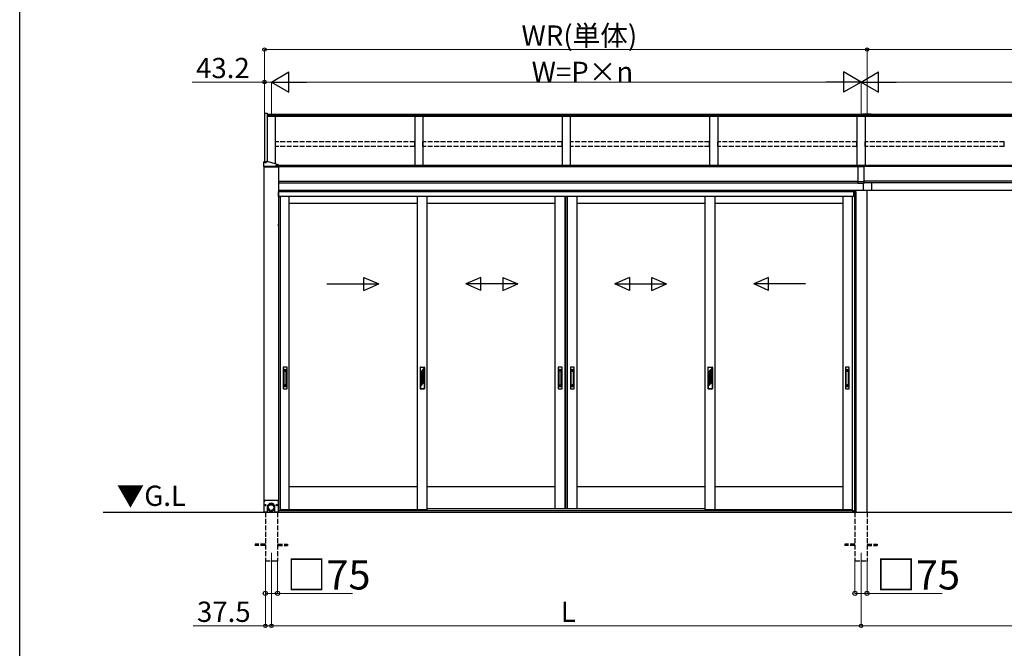
# Model space of a CAD drawing. Extents: x 0 to 16821, y 0 to 25657.
# Drawn here: x 0 to 6079, y 18473 to 22353 of the extents above; entities that cross this region are included whole.
import ezdxf

# ---------------------------------------------------------------- set-up
doc = ezdxf.new("R2010")
doc.units = 0
doc.linetypes.add('YHIDDEN_1', pattern=[4, 3, -1])
doc.layers.add('USER1', color=3, linetype='CONTINUOUS')
doc.layers.add('YKK_ZWAK', color=7, linetype='CONTINUOUS')
for name, color, linetype, lineweight in [('YKK_12', 2, 'CONTINUOUS', 13), ('YKK_A1', 4, 'CONTINUOUS', 30), ('YKK_D', 6, 'CONTINUOUS', 13)]:
    doc.layers.add(name, color=color, linetype=linetype, lineweight=lineweight)
doc.styles.get("Standard").update_dxf_attribs({"font": 'txt', "bigfont": 'BIGFONT'})

msp = doc.modelspace()

# ---------------------------------------------------------------- linework, layer by layer
at = {"layer": 'YKK_12'}
for p, q in [((1554.5, 19062.1), (1554.5, 18962.1)), ((5194.5, 19062.1), (5194.5, 18962.1))]:
    msp.add_line(p, q, dxfattribs=at)
at = {"layer": 'YKK_A1', "linetype": 'Continuous'}
for p, q in [((1511.3, 21776.3), (1511.3, 21474.9)), ((1511.3, 21776.3), (1527.5, 21776.3)), ((1527.5, 21776.3), (1527.5, 21474.9)), ((1506.5, 21446.2), (1506.5, 21474.7)), ((1513.5, 21474.9), (1507.5, 21474.9)), ((1511.6, 21473.1), (1511.6, 21473.5)), ((1515, 21475.1), (1515, 21474.8)), ((1517, 21474.5), (1517, 21474.8)), ((1518, 21474.5), (1518, 21474.8)), ((1519.9, 21474.8), (1519.9, 21475.1)), ((1536.5, 21474.9), (1521.4, 21474.9)), ((1523.4, 21473.1), (1523.4, 21473.5)), ((1597.5, 21446), (1506.5, 21446)), ((1506.5, 21446), (1506.5, 21445.5)), ((1506.5, 21445.5), (1597.5, 21445.5)), ((1507.1, 21445.5), (1506.7, 21446)), ((1507, 21445.5), (1507, 19313.6)), ((1507, 21445.5), (1597, 21445.5)), ((1596.5, 21448), (1507.5, 21448)), ((1596.5, 21446), (1507.5, 21446)), ((1508.3, 21445.5), (1507.8, 21446)), ((1509.4, 21445.5), (1508.9, 21446)), ((1510.5, 21445.5), (1510, 21446)), ((1511.6, 21445.5), (1511.1, 21446)), ((1512.8, 21445.5), (1512.3, 21446)), ((1513.9, 21445.5), (1513.4, 21446)), ((1515, 21445.5), (1514.5, 21446)), ((1516.1, 21445.5), (1515.6, 21446)), ((1517.2, 21445.5), (1516.8, 21446)), ((1518.4, 21445.5), (1517.9, 21446)), ((1519.5, 21445.5), (1519, 21446)), ((1520.6, 21445.5), (1520.1, 21446)), ((1521.7, 21445.5), (1521.2, 21446)), ((1522.9, 21445.5), (1522.4, 21446)), ((1524, 21445.5), (1523.5, 21446)), ((1525.1, 21445.5), (1524.6, 21446)), ((1526.2, 21445.5), (1525.7, 21446)), ((1527.4, 21445.5), (1526.9, 21446)), ((1528.5, 21445.5), (1528, 21446)), ((1529.6, 21445.5), (1529.1, 21446)), ((1530.7, 21445.5), (1530.2, 21446)), ((1531.8, 21445.5), (1531.3, 21446)), ((1533, 21445.5), (1532.5, 21446)), ((1534.1, 21445.5), (1533.6, 21446)), ((1535.2, 21445.5), (1534.7, 21446)), ((1536.3, 21445.5), (1535.8, 21446)), ((1537.5, 21445.5), (1537, 21446)), ((1538.6, 21445.5), (1538.1, 21446)), ((1539.7, 21445.5), (1539.2, 21446)), ((1540.8, 21445.5), (1540.3, 21446)), ((1541.9, 21445.5), (1541.5, 21446)), ((1543.1, 21445.5), (1542.6, 21446)), ((1544.2, 21445.5), (1543.7, 21446)), ((1545.3, 21445.5), (1544.8, 21446)), ((1546.4, 21445.5), (1545.9, 21446)), ((1547.6, 21445.5), (1547.1, 21446)), ((1548.7, 21445.5), (1548.2, 21446)), ((1549.8, 21445.5), (1549.3, 21446)), ((1550.9, 21445.5), (1550.4, 21446)), ((1552, 21445.5), (1551.6, 21446)), ((1553.2, 21445.5), (1552.7, 21446)), ((1554.3, 21445.5), (1553.8, 21446)), ((1555.4, 21445.5), (1554.9, 21446)), ((1556.5, 21445.5), (1556, 21446)), ((1557.7, 21445.5), (1557.2, 21446)), ((1558.8, 21445.5), (1558.3, 21446)), ((1559.9, 21445.5), (1559.4, 21446)), ((1561, 21445.5), (1560.5, 21446)), ((1562.1, 21445.5), (1561.7, 21446)), ((1563.3, 21445.5), (1562.8, 21446)), ((1564.4, 21445.5), (1563.9, 21446)), ((1565.5, 21445.5), (1565, 21446)), ((1566.6, 21445.5), (1566.1, 21446)), ((1567.8, 21445.5), (1567.3, 21446)), ((1568.9, 21445.5), (1568.4, 21446)), ((1570, 21445.5), (1569.5, 21446)), ((1571.1, 21445.5), (1570.6, 21446)), ((1572.3, 21445.5), (1571.8, 21446)), ((1573.4, 21445.5), (1572.9, 21446)), ((1574.5, 21445.5), (1574, 21446)), ((1575.6, 21445.5), (1575.1, 21446)), ((1576.7, 21445.5), (1576.2, 21446)), ((1577.9, 21445.5), (1577.4, 21446)), ((1579, 21445.5), (1578.5, 21446)), ((1580.1, 21445.5), (1579.6, 21446)), ((1580.6, 21451.4), (1580.6, 21451.8)), ((1581.2, 21445.5), (1580.7, 21446)), ((1582.4, 21445.5), (1581.9, 21446)), ((1583.5, 21445.5), (1583, 21446)), ((1584, 21453.4), (1584, 21453.1)), ((1584.6, 21445.5), (1584.1, 21446)), ((1585.7, 21445.5), (1585.2, 21446)), ((1586, 21452.8), (1586, 21453.1)), ((1586.8, 21445.5), (1586.4, 21446)), ((1587, 21452.8), (1587, 21453.1)), ((1588, 21445.5), (1587.5, 21446)), ((1589.1, 21445.5), (1588.6, 21446)), ((1588.9, 21453.1), (1588.9, 21453.4)), ((1590.2, 21445.5), (1589.7, 21446)), ((1591.3, 21445.5), (1590.8, 21446)), ((1592.5, 21445.5), (1592, 21446)), ((1592.4, 21451.4), (1592.4, 21451.8)), ((1593.6, 21445.5), (1593.1, 21446)), ((1594.7, 21445.5), (1594.2, 21446)), ((1595.8, 21445.5), (1595.3, 21446)), ((1596.9, 21445.5), (1596.5, 21446)), ((1597, 21445.5), (1597, 19313.6)), ((1597.5, 21446.2), (1597.5, 21457.5)), ((1597.5, 21445.5), (1597.5, 21446)), ((5178.6, 21449.6), (5178.6, 21450.1)), ((5182, 21451.3), (5182, 21451.6)), ((5184, 21451), (5184, 21451.3)), ((5185, 21451), (5185, 21451.3)), ((5186.9, 21451.6), (5186.9, 21451.3)), ((5190.4, 21449.6), (5190.4, 21450.1)), ((5198.6, 21449.6), (5198.6, 21450.1)), ((5202, 21451.3), (5202, 21451.6)), ((5204, 21451), (5204, 21451.3)), ((5205, 21451), (5205, 21451.3)), ((5206.9, 21451.6), (5206.9, 21451.3)), ((5210.4, 21449.6), (5210.4, 21450.1)), ((1597.6, 21090.2), (1597, 21090.1)), ((1597, 21081.1), (1597, 21090.1)), ((1597.6, 21081), (1597, 21081.1)), ((1597.6, 21090.2), (1598.7, 21090)), ((1597.6, 21081), (1597.6, 21090.2)), ((1597.6, 21081), (1598.7, 21081.2)), ((1513.5, 19386.6), (1508.5, 19381.6)), ((1508.5, 19313.6), (1508.5, 19381.6)), ((1513.5, 19386.6), (1590.5, 19386.6)), ((1515.7, 19357), (1514.9, 19357)), ((1514.9, 19357), (1514.9, 19356.2)), ((1514.9, 19356.2), (1515.7, 19356.2)), ((1517.4, 19358.6), (1516.6, 19358.6)), ((1516.6, 19358.6), (1516.6, 19357.8)), ((1516.6, 19355.4), (1516.6, 19354.5)), ((1516.6, 19354.5), (1517.4, 19354.5)), ((1517.4, 19357.8), (1517.4, 19358.6)), ((1517.4, 19354.5), (1517.4, 19355.4)), ((1519, 19357), (1518.2, 19357)), ((1518.2, 19356.2), (1519, 19356.2)), ((1519, 19356.2), (1519, 19357)), ((1528.5, 19344.8), (1528.5, 19313.6)), ((1529, 19349.6), (1529, 19343.4)), ((1529.1, 19345.3), (1529, 19343.7)), ((1529, 19343.7), (1529, 19342.1)), ((1529, 19343.4), (1529, 19342.5)), ((1529, 19342.1), (1529.1, 19340.5)), ((1529.4, 19346.8), (1529.1, 19345.3)), ((1529.1, 19340.5), (1529.3, 19339)), ((1529.3, 19339), (1529.6, 19337.4)), ((1529.7, 19348.4), (1529.4, 19346.8)), ((1529.6, 19337.4), (1530, 19335.9)), ((1530.2, 19349.9), (1529.7, 19348.4)), ((1530, 19335.9), (1530.5, 19334.4)), ((1530.8, 19351.4), (1530.2, 19349.9)), ((1530.5, 19334.4), (1531.1, 19332.9)), ((1530.8, 19345.5), (1530.6, 19344)), ((1530.6, 19344), (1530.6, 19342.5)), ((1530.6, 19342.5), (1530.6, 19341)), ((1530.6, 19341), (1530.8, 19339.5)), ((1531.4, 19352.8), (1530.8, 19351.4)), ((1531.1, 19347), (1530.8, 19345.5)), ((1530.8, 19339.5), (1531.1, 19338)), ((1531.4, 19348.5), (1531.1, 19347)), ((1531.1, 19338), (1531.4, 19336.5)), ((1531.1, 19332.9), (1531.8, 19331.5)), ((1532.2, 19354.2), (1531.4, 19352.8)), ((1531.9, 19350), (1531.4, 19348.5)), ((1531.4, 19336.5), (1531.9, 19335.1)), ((1532.5, 19351.4), (1531.9, 19350)), ((1531.9, 19335.1), (1532.5, 19333.6)), ((1532, 19343.4), (1532, 19341.5)), ((1532, 19341.9), (1532.1, 19343.4)), ((1532, 19340.4), (1532, 19341.9)), ((1532.1, 19339), (1532, 19340.4)), ((1532.1, 19343.4), (1532.3, 19344.8)), ((1532.4, 19337.5), (1532.1, 19339)), ((1533, 19355.5), (1532.2, 19354.2)), ((1532.3, 19344.8), (1532.6, 19346.3)), ((1532.7, 19336.1), (1532.4, 19337.5)), ((1533.2, 19352.7), (1532.5, 19351.4)), ((1532.5, 19333.6), (1533.2, 19332.3)), ((1532.6, 19346.3), (1533, 19347.7)), ((1533.2, 19334.7), (1532.7, 19336.1)), ((1534, 19356.8), (1533, 19355.5)), ((1533, 19347.7), (1533.5, 19349.1)), ((1534, 19354), (1533.2, 19352.7)), ((1533.8, 19333.3), (1533.2, 19334.7)), ((1533.2, 19332.3), (1534, 19331)), ((1533.5, 19349.1), (1534.1, 19350.4)), ((1534.4, 19332), (1533.8, 19333.3)), ((1535, 19358), (1534, 19356.8)), ((1534.8, 19355.3), (1534, 19354)), ((1534.1, 19350.4), (1534.8, 19351.7)), ((1535.2, 19330.7), (1534.4, 19332)), ((1535.8, 19356.5), (1534.8, 19355.3)), ((1534.8, 19351.7), (1535.6, 19353)), ((1536.1, 19359.1), (1535, 19358)), ((1535.6, 19353), (1536.5, 19354.1)), ((1536.8, 19357.6), (1535.8, 19356.5)), ((1537.3, 19360.2), (1536.1, 19359.1)), ((1536.5, 19354.1), (1537.4, 19355.2)), ((1538, 19358.6), (1536.8, 19357.6)), ((1538.6, 19361.1), (1537.3, 19360.2)), ((1537.4, 19355.2), (1538.5, 19356.3)), ((1539.2, 19359.6), (1538, 19358.6)), ((1538.5, 19356.3), (1539.6, 19357.2)), ((1539.9, 19362), (1538.6, 19361.1)), ((1540.4, 19360.4), (1539.2, 19359.6)), ((1539.6, 19357.2), (1540.8, 19358.1)), ((1541.3, 19362.8), (1539.9, 19362)), ((1541.7, 19361.2), (1540.4, 19360.4)), ((1540.8, 19358.1), (1542.1, 19358.9)), ((1542.7, 19363.5), (1541.3, 19362.8)), ((1543.1, 19361.9), (1541.7, 19361.2)), ((1542.1, 19358.9), (1543.4, 19359.5)), ((1544.2, 19364.1), (1542.7, 19363.5)), ((1544.5, 19362.5), (1543.1, 19361.9)), ((1543.4, 19359.5), (1544.8, 19360.1)), ((1545.7, 19364.5), (1544.2, 19364.1)), ((1545.9, 19363), (1544.5, 19362.5)), ((1544.8, 19360.1), (1546.1, 19360.6)), ((1547.2, 19364.9), (1545.7, 19364.5)), ((1547.4, 19363.3), (1545.9, 19363)), ((1546.1, 19360.6), (1547.6, 19361)), ((1548.8, 19365.2), (1547.2, 19364.9)), ((1548.9, 19363.6), (1547.4, 19363.3)), ((1547.6, 19361), (1549, 19361.2)), ((1550.4, 19365.4), (1548.8, 19365.2)), ((1550.5, 19363.8), (1548.9, 19363.6)), ((1549, 19361.2), (1550.5, 19361.4)), ((1552, 19365.4), (1550.4, 19365.4)), ((1552, 19363.8), (1550.5, 19363.8)), ((1550.5, 19361.4), (1552, 19361.5)), ((1553.6, 19365.4), (1552, 19365.4)), ((1553.5, 19363.8), (1552, 19363.8)), ((1552, 19361.5), (1553.5, 19361.4)), ((1555, 19363.6), (1553.5, 19363.8)), ((1553.5, 19361.4), (1554.9, 19361.2)), ((1555.1, 19365.2), (1553.6, 19365.4)), ((1554.9, 19361.2), (1556.4, 19361)), ((1556.5, 19363.3), (1555, 19363.6)), ((1556.7, 19364.9), (1555.1, 19365.2)), ((1556.4, 19361), (1557.8, 19360.6)), ((1558, 19363), (1556.5, 19363.3)), ((1558.2, 19364.5), (1556.7, 19364.9)), ((1557.8, 19360.6), (1559.2, 19360.1)), ((1559.5, 19362.5), (1558, 19363)), ((1559.8, 19364.1), (1558.2, 19364.5)), ((1559.2, 19360.1), (1560.6, 19359.5)), ((1560.9, 19361.9), (1559.5, 19362.5)), ((1561.2, 19363.5), (1559.8, 19364.1)), ((1560.6, 19359.5), (1561.9, 19358.9)), ((1562.2, 19361.2), (1560.9, 19361.9)), ((1562.7, 19362.8), (1561.2, 19363.5)), ((1561.9, 19358.9), (1563.1, 19358.1)), ((1563.5, 19360.4), (1562.2, 19361.2)), ((1564, 19362), (1562.7, 19362.8)), ((1563.1, 19358.1), (1564.3, 19357.2)), ((1564.8, 19359.6), (1563.5, 19360.4)), ((1565.4, 19361.1), (1564, 19362)), ((1564.3, 19357.2), (1565.5, 19356.3)), ((1566, 19358.6), (1564.8, 19359.6)), ((1566.6, 19360.2), (1565.4, 19361.1)), ((1565.5, 19356.3), (1566.5, 19355.2)), ((1567.1, 19357.6), (1566, 19358.6)), ((1566.5, 19355.2), (1567.5, 19354.1)), ((1567.8, 19359.1), (1566.6, 19360.2)), ((1568.2, 19356.5), (1567.1, 19357.6)), ((1567.5, 19354.1), (1568.4, 19353)), ((1568.9, 19358), (1567.8, 19359.1)), ((1569.1, 19355.3), (1568.2, 19356.5)), ((1568.4, 19353), (1569.2, 19351.7)), ((1569.5, 19332), (1568.8, 19330.7)), ((1570, 19356.8), (1568.9, 19358)), ((1570, 19354), (1569.1, 19355.3)), ((1569.2, 19351.7), (1569.9, 19350.4)), ((1570.2, 19333.3), (1569.5, 19332)), ((1569.9, 19350.4), (1570.5, 19349.1)), ((1570.9, 19355.5), (1570, 19356.8)), ((1570.8, 19352.7), (1570, 19354)), ((1570, 19331), (1570.8, 19332.3)), ((1570.8, 19334.7), (1570.2, 19333.3)), ((1570.5, 19349.1), (1571, 19347.7)), ((1571.4, 19351.4), (1570.8, 19352.7)), ((1571.2, 19336.1), (1570.8, 19334.7)), ((1570.8, 19332.3), (1571.4, 19333.6)), ((1571.8, 19354.2), (1570.9, 19355.5)), ((1571, 19347.7), (1571.4, 19346.3)), ((1571.6, 19337.5), (1571.2, 19336.1)), ((1572, 19350), (1571.4, 19351.4)), ((1571.4, 19346.3), (1571.7, 19344.8)), ((1571.4, 19333.6), (1572, 19335.1)), ((1571.8, 19339), (1571.6, 19337.5)), ((1571.7, 19344.8), (1571.9, 19343.4)), ((1572.5, 19352.8), (1571.8, 19354.2)), ((1571.9, 19340.4), (1571.8, 19339)), ((1571.9, 19343.4), (1572, 19341.9)), ((1572, 19341.9), (1571.9, 19340.4)), ((1572.5, 19348.5), (1572, 19350)), ((1572, 19341.5), (1572, 19343.4)), ((1572, 19335.1), (1572.5, 19336.5)), ((1572.2, 19331.5), (1572.9, 19332.9)), ((1573.2, 19351.4), (1572.5, 19352.8)), ((1572.9, 19347), (1572.5, 19348.5)), ((1572.5, 19336.5), (1572.9, 19338)), ((1573.2, 19345.5), (1572.9, 19347)), ((1572.9, 19338), (1573.2, 19339.5)), ((1572.9, 19332.9), (1573.5, 19334.4)), ((1573.8, 19349.9), (1573.2, 19351.4)), ((1573.3, 19344), (1573.2, 19345.5)), ((1573.2, 19339.5), (1573.3, 19341)), ((1573.4, 19342.5), (1573.3, 19344)), ((1573.3, 19341), (1573.4, 19342.5)), ((1573.5, 19334.4), (1574, 19335.9)), ((1574.2, 19348.4), (1573.8, 19349.9)), ((1574, 19335.9), (1574.4, 19337.4)), ((1574.6, 19346.8), (1574.2, 19348.4)), ((1574.4, 19337.4), (1574.7, 19339)), ((1574.8, 19345.3), (1574.6, 19346.8)), ((1574.7, 19339), (1574.9, 19340.5)), ((1574.9, 19343.7), (1574.8, 19345.3)), ((1575, 19342.1), (1574.9, 19343.7)), ((1574.9, 19340.5), (1575, 19342.1)), ((1575, 19343.4), (1575, 19349.6)), ((1575, 19342.5), (1575, 19343.4)), ((1575.5, 19313.6), (1575.5, 19344.8)), ((1585.7, 19357), (1584.9, 19357)), ((1584.9, 19357), (1584.9, 19356.2)), ((1584.9, 19356.2), (1585.7, 19356.2)), ((1587.4, 19358.6), (1586.6, 19358.6)), ((1586.6, 19358.6), (1586.6, 19357.8)), ((1586.6, 19355.4), (1586.6, 19354.5)), ((1586.6, 19354.5), (1587.4, 19354.5)), ((1587.4, 19357.8), (1587.4, 19358.6)), ((1587.4, 19354.5), (1587.4, 19355.4)), ((1589, 19357), (1588.2, 19357)), ((1588.2, 19356.2), (1589, 19356.2)), ((1589, 19356.2), (1589, 19357)), ((1595.5, 19381.6), (1590.5, 19386.6)), ((1595.5, 19381.6), (1595.5, 19313.6)), ((1597.6, 19348.2), (1597, 19348.1)), ((1597, 19339.1), (1597, 19348.1)), ((1597.6, 19339), (1597, 19339.1)), ((1597.6, 19348.2), (1598.7, 19348)), ((1597.6, 19339), (1597.6, 19348.2)), ((1597.6, 19339), (1598.7, 19339.2)), ((1528.5, 19313.6), (1508.5, 19313.6)), ((1531.8, 19331.5), (1532.6, 19330.1)), ((1532.6, 19330.1), (1533.5, 19328.8)), ((1533.5, 19328.8), (1534.5, 19327.6)), ((1534, 19331), (1534.8, 19329.7)), ((1534.5, 19327.6), (1535.6, 19326.4)), ((1534.8, 19329.7), (1535.8, 19328.5)), ((1536, 19329.5), (1535.2, 19330.7)), ((1535.6, 19326.4), (1536.7, 19325.4)), ((1535.8, 19328.5), (1536.8, 19327.4)), ((1537, 19328.4), (1536, 19329.5)), ((1536.7, 19325.4), (1537.9, 19324.3)), ((1536.8, 19327.4), (1538, 19326.4)), ((1538, 19327.3), (1537, 19328.4)), ((1537.9, 19324.3), (1539.2, 19323.4)), ((1539.1, 19326.3), (1538, 19327.3)), ((1538, 19326.4), (1539.2, 19325.4)), ((1540.2, 19325.4), (1539.1, 19326.3)), ((1539.2, 19325.4), (1540.4, 19324.6)), ((1539.2, 19323.4), (1540.6, 19322.6)), ((1541.4, 19324.6), (1540.2, 19325.4)), ((1540.4, 19324.6), (1541.7, 19323.8)), ((1540.6, 19322.6), (1542, 19321.9)), ((1542.7, 19323.9), (1541.4, 19324.6)), ((1541.7, 19323.8), (1543.1, 19323.1)), ((1542, 19321.9), (1543.5, 19321.2)), ((1544.1, 19323.2), (1542.7, 19323.9)), ((1543.1, 19323.1), (1544.5, 19322.5)), ((1543.5, 19321.2), (1544.9, 19320.7)), ((1545.4, 19322.7), (1544.1, 19323.2)), ((1544.5, 19322.5), (1545.9, 19322)), ((1544.9, 19320.7), (1546.5, 19320.3)), ((1546.9, 19322.3), (1545.4, 19322.7)), ((1545.9, 19322), (1547.4, 19321.7)), ((1546.5, 19320.3), (1548, 19319.9)), ((1548.3, 19322), (1546.9, 19322.3)), ((1547.4, 19321.7), (1548.9, 19321.4)), ((1548, 19319.9), (1549.6, 19319.7)), ((1549.8, 19321.7), (1548.3, 19322)), ((1548.9, 19321.4), (1550.5, 19321.2)), ((1549.6, 19319.7), (1551.2, 19319.6)), ((1551.2, 19321.6), (1549.8, 19321.7)), ((1550.5, 19321.2), (1552, 19321.2)), ((1552.7, 19321.6), (1551.2, 19321.6)), ((1551.2, 19319.6), (1552.8, 19319.6)), ((1552, 19321.2), (1553.5, 19321.2)), ((1554.2, 19321.7), (1552.7, 19321.6)), ((1552.8, 19319.6), (1554.4, 19319.7)), ((1553.5, 19321.2), (1555, 19321.4)), ((1555.7, 19322), (1554.2, 19321.7)), ((1554.4, 19319.7), (1555.9, 19319.9)), ((1555, 19321.4), (1556.5, 19321.7)), ((1557.1, 19322.3), (1555.7, 19322)), ((1555.9, 19319.9), (1557.5, 19320.3)), ((1556.5, 19321.7), (1558, 19322)), ((1558.5, 19322.7), (1557.1, 19322.3)), ((1557.5, 19320.3), (1559, 19320.7)), ((1558, 19322), (1559.5, 19322.5)), ((1559.9, 19323.2), (1558.5, 19322.7)), ((1559, 19320.7), (1560.5, 19321.2)), ((1559.5, 19322.5), (1560.9, 19323.1)), ((1561.2, 19323.9), (1559.9, 19323.2)), ((1560.5, 19321.2), (1562, 19321.9)), ((1560.9, 19323.1), (1562.2, 19323.8)), ((1562.5, 19324.6), (1561.2, 19323.9)), ((1562, 19321.9), (1563.4, 19322.6)), ((1562.2, 19323.8), (1563.5, 19324.6)), ((1563.7, 19325.4), (1562.5, 19324.6)), ((1563.4, 19322.6), (1564.7, 19323.4)), ((1563.5, 19324.6), (1564.8, 19325.4)), ((1564.9, 19326.3), (1563.7, 19325.4)), ((1564.7, 19323.4), (1566, 19324.3)), ((1564.8, 19325.4), (1566, 19326.4)), ((1566, 19327.3), (1564.9, 19326.3)), ((1567, 19328.4), (1566, 19327.3)), ((1566, 19326.4), (1567.1, 19327.4)), ((1566, 19324.3), (1567.2, 19325.4)), ((1567.9, 19329.5), (1567, 19328.4)), ((1567.1, 19327.4), (1568.2, 19328.5)), ((1567.2, 19325.4), (1568.4, 19326.4)), ((1568.8, 19330.7), (1567.9, 19329.5)), ((1568.2, 19328.5), (1569.1, 19329.7)), ((1568.4, 19326.4), (1569.5, 19327.6)), ((1569.1, 19329.7), (1570, 19331)), ((1569.5, 19327.6), (1570.4, 19328.8)), ((1570.4, 19328.8), (1571.3, 19330.1)), ((1571.3, 19330.1), (1572.2, 19331.5)), ((1595.5, 19313.6), (1575.5, 19313.6))]:
    msp.add_line(p, q, dxfattribs=at)
at = {"layer": 'YKK_A1'}
for p, q in [((5206, 21768.6), (1527.5, 21768.6)), ((5206, 21770.1), (5206, 21755.6)), ((5258, 21770.1), (5206, 21770.1)), ((5258, 21770.1), (5258, 21755.6)), ((8861.5, 21768.6), (5258, 21768.6)), ((5206, 21761.7), (1527.5, 21761.7)), ((5206, 21756.4), (1527.5, 21756.4)), ((1579.5, 21462.6), (1579.5, 21756.4)), ((2439.5, 21756.4), (2439.5, 21452.4)), ((2489.5, 21756.4), (2489.5, 21452.4)), ((3349.5, 21756.4), (3349.5, 21452.4)), ((3399.5, 21756.4), (3399.5, 21452.4)), ((4259.5, 21756.4), (4259.5, 21452.4)), ((4309.5, 21756.4), (4309.5, 21452.4)), ((5169.5, 21756.4), (5169.5, 21452.4)), ((5258, 21762.3), (5206, 21762.3)), ((5258, 21756.2), (5206, 21756.2)), ((5258, 21755.6), (5206, 21755.6)), ((5219.5, 21755.6), (5219.5, 21452.4)), ((8861.5, 21761.7), (5258, 21761.7)), ((8861.5, 21756.4), (5258, 21756.4)), ((5232, 21452.4), (1597.5, 21452.4)), ((1597.5, 21448.6), (5174.5, 21448.6)), ((1597.5, 21446.6), (5174.5, 21446.6)), ((5174.5, 21450.3), (5178.6, 21450.3)), ((5174.5, 21450.3), (5174.5, 21344.4)), ((5174.5, 21447.4), (5214.5, 21447.4)), ((5190.3, 21450.3), (5198.6, 21450.3)), ((5210.3, 21450.3), (5214.5, 21450.3)), ((5214.5, 21344.4), (5214.5, 21450.3)), ((8791.5, 21448.6), (5214.5, 21448.6)), ((8791.5, 21446.6), (5214.5, 21446.6)), ((5232, 21448.6), (5232, 21452.4)), ((8791.5, 21452.4), (5237, 21452.4)), ((5237, 21452.4), (5237, 21448.6)), ((1597, 21356.6), (5174.5, 21356.6)), ((1597, 21345.8), (5174.5, 21345.8)), ((5174.5, 21355.4), (5214.5, 21355.4)), ((5174.5, 21344.4), (5214.5, 21344.4)), ((5209.5, 21299.1), (5209.5, 21344.4)), ((8792, 21356.6), (5214.5, 21356.6)), ((8792, 21345.8), (5214.5, 21345.8)), ((5259.5, 21345.8), (5259.5, 21299.1)), ((1754.9, 21299.1), (1597, 21299.1)), ((1754.9, 21299.1), (1597, 21299.1)), ((1754.9, 21292.1), (1597, 21292.1)), ((1597, 21291.1), (1597.5, 21291.1)), ((1597.5, 21291.1), (1597.5, 21272.7)), ((1754.9, 21291.1), (1598, 21291.1)), ((1598, 21272.7), (1598, 21291.1)), ((5232, 21299.1), (1754.9, 21299.1)), ((5156.5, 21292.1), (1754.9, 21292.1)), ((5151, 21291.1), (1754.9, 21291.1)), ((5151, 21261.1), (5151, 21291.1)), ((5164.5, 21291.1), (5151.5, 21291.1)), ((5151.5, 21291.1), (5151.5, 21261.1)), ((5155.7, 19318.1), (5155.7, 21291.1)), ((5156.5, 21291.1), (5156.5, 21299.1)), ((5157, 21299.1), (5157, 21291.1)), ((5164.5, 19318.1), (5164.5, 21291.1)), ((5259.5, 21299.1), (5209.5, 21299.1)), ((5232, 19312.1), (5232, 21299.1)), ((8634.1, 21299.1), (5237, 21299.1)), ((1597.5, 21272.7), (1597.5, 21261.1)), ((1597.5, 21261.1), (1608.5, 21261.1)), ((1598, 21261.1), (1598, 21272.7)), ((1709.1, 21261.1), (1598, 21261.1)), ((1608.5, 21261.1), (1608.5, 19322.6)), ((1664.5, 19327.1), (1664.5, 21261.1)), ((2455.8, 21219.1), (1664.5, 21219.1)), ((1754.9, 21261.1), (1709.1, 21261.1)), ((5151, 21261.1), (1754.9, 21261.1)), ((2455.8, 19327.1), (2455.8, 21261.1)), ((2515.8, 19327.1), (2515.8, 21261.1)), ((3307.1, 21219.1), (2515.8, 21219.1)), ((3307, 19334.1), (3307, 21261.1)), ((3367, 19334.1), (3367, 21261.1)), ((3369, 19334.1), (3369, 21261.1)), ((3380.8, 19334.1), (3380.8, 21261.1)), ((3382, 19334.1), (3382, 21261.1)), ((4233.2, 21219.1), (3441.9, 21219.1)), ((3442, 19334.1), (3442, 21261.1)), ((4233.2, 19327.1), (4233.2, 21261.1)), ((4293.2, 19327.1), (4293.2, 21261.1)), ((5084.5, 21219.1), (4293.2, 21219.1)), ((5084.5, 19327.1), (5084.5, 21261.1)), ((5140.5, 21261.1), (5140.5, 19322.6)), ((5151.5, 21261.1), (5140.5, 21261.1)), ((2455.8, 19469.1), (1664.5, 19469.1)), ((3307, 19469.1), (2514.4, 19469.1)), ((4233.2, 19469.1), (3441.9, 19469.1)), ((5084.5, 19469.1), (4293.2, 19469.1)), ((4233.2, 19334.1), (2515.8, 19334.1)), ((4233.2, 19334.1), (2515.8, 19334.1)), ((9134.5, 19312.1), (514.5, 19312.1)), ((1507, 19313.6), (1528.5, 19313.6)), ((1517, 19313.6), (1517, 19312.1)), ((1597, 19313.6), (1575.5, 19313.6)), ((1592, 19313.6), (1592, 19312.1)), ((1592.5, 19312.1), (1592.5, 19313.6)), ((1597.5, 19312.1), (1592.5, 19312.1)), ((1596.4, 19312.1), (1596.4, 19313.6)), ((1608.5, 19322.6), (1597.5, 19322.6)), ((1597.5, 19322.6), (1597.5, 19312.1)), ((1598, 19312.1), (1598, 19322.6)), ((5151, 19322.1), (1598, 19322.1)), ((5151, 19312.1), (1598, 19312.1)), ((1664.5, 19327.1), (1608.5, 19327.1)), ((1618, 19322.1), (1618, 19327.1)), ((5131, 19322.1), (1618, 19322.1)), ((2455.8, 19327.1), (1664.5, 19327.1)), ((2515.8, 19327.1), (2455.8, 19327.1)), ((4293.2, 19327.1), (4233.2, 19327.1)), ((5084.5, 19327.1), (4293.2, 19327.1)), ((5140.5, 19327.1), (5084.5, 19327.1)), ((5131, 19322.1), (5131, 19327.1)), ((5140.5, 19322.6), (5151.5, 19322.6)), ((5151, 19312.1), (5151, 19322.6)), ((5151.5, 19322.6), (5151.5, 19312.1)), ((5151.5, 19312.1), (5156.5, 19312.1)), ((5152.6, 19312.1), (5152.6, 19318.1)), ((5152.6, 19318.1), (5164.5, 19318.1)), ((5156.5, 19312.1), (5156.5, 19318.1)), ((5157, 19312.1), (5157, 19318.1))]:
    msp.add_line(p, q, dxfattribs=at)
at = {"layer": 'YKK_A1', "linetype": 'YHIDDEN_1', "ltscale": 10}
for p, q in [((2439, 21600), (1580, 21600)), ((1580, 21570.4), (1580, 21600)), ((2439, 21570.4), (2439, 21600)), ((3349, 21600), (2490, 21600)), ((2490, 21570.4), (2490, 21600)), ((3349, 21570.4), (3349, 21600)), ((4259, 21600), (3400, 21600)), ((3400, 21570.4), (3400, 21600)), ((4259, 21570.4), (4259, 21600)), ((5169, 21600), (4310, 21600)), ((4310, 21570.4), (4310, 21600)), ((5169, 21570.4), (5169, 21600)), ((6079, 21600), (5220, 21600)), ((5220, 21570.4), (5220, 21600)), ((6079, 21570.4), (6079, 21600)), ((2439, 21570.4), (1580, 21570.4)), ((3349, 21570.4), (2490, 21570.4)), ((4259, 21570.4), (3400, 21570.4)), ((5169, 21570.4), (4310, 21570.4)), ((6079, 21570.4), (5220, 21570.4)), ((1517, 19312.1), (1517, 19012.1)), ((1592, 19312.1), (1592, 19012.1)), ((5157, 19312.1), (5157, 19012.1)), ((5232, 19312.1), (5232, 19012.1)), ((1517, 19116.6), (1454.5, 19116.6)), ((1454.5, 19116.6), (1454.5, 19107.6)), ((1517, 19107.6), (1454.5, 19107.6)), ((1592, 19116.6), (1654.5, 19116.6)), ((1592, 19107.6), (1654.5, 19107.6)), ((1654.5, 19116.6), (1654.5, 19107.6)), ((5157, 19116.6), (5094.5, 19116.6)), ((5094.5, 19116.6), (5094.5, 19107.6)), ((5157, 19107.6), (5094.5, 19107.6)), ((5232, 19116.6), (5294.5, 19116.6)), ((5232, 19107.6), (5294.5, 19107.6)), ((5294.5, 19116.6), (5294.5, 19107.6)), ((1517, 19012.1), (1592, 19012.1)), ((5157, 19012.1), (5232, 19012.1))]:
    msp.add_line(p, q, dxfattribs=at)
at = {"layer": 'YKK_A1', "ltscale": 25}
msp.add_line((1597.5, 21457.5), (1536.5, 21474.9), dxfattribs=at)
at = {"layer": 'YKK_A1', "linetype": 'Continuous', "ltscale": 20}
for p, q in [((2124.7, 20682.7), (2124.7, 20762.7)), ((2124.7, 20762.7), (2216.4, 20722.7)), ((2846.8, 20762.7), (2755.1, 20722.7)), ((2846.8, 20682.7), (2846.8, 20762.7)), ((2983.5, 20762.7), (3075.1, 20722.7)), ((2983.5, 20762.7), (2983.5, 20682.7)), ((3765.5, 20762.7), (3673.9, 20722.7)), ((3765.5, 20762.7), (3765.5, 20682.7)), ((3902.2, 20762.7), (3993.9, 20722.7)), ((3902.2, 20682.7), (3902.2, 20762.7)), ((4624.3, 20762.7), (4532.6, 20722.7)), ((4624.3, 20682.7), (4624.3, 20762.7)), ((1896.4, 20722.7), (2216.4, 20722.7)), ((2124.7, 20682.7), (2216.4, 20722.7)), ((2846.8, 20682.7), (2755.1, 20722.7)), ((3075.1, 20722.7), (2755.1, 20722.7)), ((2983.5, 20682.7), (3075.1, 20722.7)), ((3673.9, 20722.7), (3993.9, 20722.7)), ((3765.5, 20682.7), (3673.9, 20722.7)), ((3902.2, 20682.7), (3993.9, 20722.7)), ((4852.6, 20722.7), (4532.6, 20722.7)), ((4624.3, 20682.7), (4532.6, 20722.7))]:
    msp.add_line(p, q, dxfattribs=at)
at = {"layer": 'YKK_A1', "ltscale": 0.5}
for p, q in [((1627.7, 20208.1), (1627.7, 20076.1)), ((1649.7, 20209.1), (1628.7, 20209.1)), ((1632.2, 20091.9), (1632.2, 20191.3)), ((1635.2, 20194.3), (1643.2, 20194.3)), ((1635.2, 20189.7), (1643.2, 20189.7)), ((1646.2, 20091.9), (1646.2, 20191.3)), ((1650.7, 20076.1), (1650.7, 20208.1)), ((2471.8, 20207.1), (2471.8, 20077.1)), ((2473.8, 20209.1), (2497.8, 20209.1)), ((2473.8, 20177.3), (2473.8, 20207.1)), ((2497.8, 20207.1), (2473.8, 20207.1)), ((2497.8, 20201.3), (2473.8, 20177.3)), ((2497.8, 20198.7), (2476.8, 20177.7)), ((2497.8, 20193.1), (2476.8, 20172.1)), ((2497.8, 20190.5), (2488.3, 20181)), ((2497.8, 20184.9), (2488.3, 20175.4)), ((2497.8, 20201.3), (2497.8, 20207.1)), ((2497.8, 20193.1), (2497.8, 20198.7)), ((2497.8, 20184.9), (2497.8, 20190.5)), ((2499.8, 20207.1), (2499.8, 20077.1)), ((3325.5, 20208.1), (3325.5, 20076.1)), ((3347.5, 20209.1), (3326.5, 20209.1)), ((3330, 20091.9), (3330, 20191.3)), ((3333, 20194.3), (3341, 20194.3)), ((3333, 20189.7), (3341, 20189.7)), ((3344, 20091.9), (3344, 20191.3)), ((3348.5, 20076.1), (3348.5, 20208.1)), ((3400.5, 20208.1), (3400.5, 20076.1)), ((3422.5, 20209.1), (3401.5, 20209.1)), ((3405, 20091.9), (3405, 20191.3)), ((3408, 20194.3), (3416, 20194.3)), ((3408, 20189.7), (3416, 20189.7)), ((3419, 20091.9), (3419, 20191.3)), ((3423.5, 20076.1), (3423.5, 20208.1)), ((4249.2, 20207.1), (4249.2, 20077.1)), ((4251.2, 20209.1), (4275.2, 20209.1)), ((4275.2, 20207.1), (4251.2, 20207.1)), ((4251.2, 20177.3), (4251.2, 20207.1)), ((4275.2, 20201.3), (4251.2, 20177.3)), ((4275.2, 20198.7), (4254.2, 20177.7)), ((4275.2, 20193.1), (4254.2, 20172.1)), ((4275.2, 20190.5), (4265.7, 20181)), ((4275.2, 20184.9), (4265.7, 20175.4)), ((4275.2, 20201.3), (4275.2, 20207.1)), ((4275.2, 20193.1), (4275.2, 20198.7)), ((4275.2, 20184.9), (4275.2, 20190.5)), ((4277.2, 20207.1), (4277.2, 20077.1)), ((5098.2, 20208.1), (5098.2, 20076.1)), ((5120.2, 20209.1), (5099.2, 20209.1)), ((5102.7, 20091.9), (5102.7, 20191.3)), ((5105.7, 20194.3), (5113.7, 20194.3)), ((5105.7, 20189.7), (5113.7, 20189.7)), ((5116.7, 20091.9), (5116.7, 20191.3)), ((5121.2, 20076.1), (5121.2, 20208.1)), ((2494.8, 20179.3), (2473.8, 20158.3)), ((2483.3, 20176), (2473.8, 20166.5)), ((2483.3, 20170.4), (2473.8, 20160.9)), ((2473.8, 20160.9), (2473.8, 20166.5)), ((2473.8, 20151.1), (2473.8, 20158.3)), ((2473.8, 20151.1), (2478.9, 20156.1)), ((2473.8, 20132.1), (2494.8, 20153.1)), ((2473.8, 20140.3), (2482.4, 20148.9)), ((2473.8, 20126.4), (2494.8, 20147.4)), ((2473.8, 20134.6), (2483.3, 20144.1)), ((2473.8, 20140.3), (2473.8, 20134.6)), ((2473.8, 20132.1), (2473.8, 20126.4)), ((2473.8, 20107.5), (2494.8, 20128.5)), ((2473.8, 20115.7), (2483.3, 20125.2)), ((2476.8, 20172.1), (2476.8, 20177.7)), ((2476.8, 20151.5), (2478.9, 20153.7)), ((2476.8, 20145.8), (2476.8, 20151.5)), ((2476.8, 20145.8), (2481, 20150)), ((2476.8, 20126.9), (2497.8, 20147.9)), ((2476.8, 20121.2), (2497.8, 20142.2)), ((2476.8, 20126.9), (2476.8, 20121.2)), ((2476.8, 20102.3), (2497.8, 20123.3)), ((2483.3, 20176), (2483.3, 20170.4)), ((2483.3, 20148.6), (2483.3, 20144.1)), ((2483.3, 20125.2), (2483.3, 20119.5)), ((2484.7, 20162), (2494.8, 20172.1)), ((2485.8, 20157.7), (2484.7, 20155.4)), ((2484.7, 20155.4), (2484.7, 20154.1)), ((2484.7, 20154.1), (2485.8, 20153.5)), ((2484.7, 20153), (2485.8, 20153.3)), ((2484.7, 20153), (2484.7, 20149.7)), ((2486.9, 20157.7), (2485.7, 20155.1)), ((2485.7, 20155.1), (2485.7, 20154.8)), ((2485.7, 20154.8), (2486.9, 20154.1)), ((2485.8, 20157.7), (2486.9, 20157.7)), ((2485.8, 20152), (2486.9, 20152.3)), ((2485.8, 20152), (2485.8, 20151.8)), ((2485.8, 20151.8), (2486.9, 20151.2)), ((2486.9, 20154.1), (2486.9, 20152.3)), ((2486.9, 20151.2), (2486.9, 20149.7)), ((2487.2, 20161.9), (2497.8, 20172.5)), ((2488.3, 20181.3), (2488.3, 20175.4)), ((2488.3, 20130.2), (2497.8, 20139.7)), ((2488.3, 20124.5), (2497.8, 20134)), ((2488.3, 20130.2), (2488.3, 20124.5)), ((2488.3, 20116.3), (2494.8, 20122.8)), ((2490.8, 20159.9), (2497.8, 20166.8)), ((2491.9, 20158.4), (2497.8, 20164.3)), ((2492.6, 20153.5), (2497.8, 20158.6)), ((2494.8, 20172.1), (2494.8, 20179.3)), ((2494.8, 20147.4), (2494.8, 20153.1)), ((2494.8, 20128.5), (2494.8, 20122.8)), ((2497.8, 20166.8), (2497.8, 20172.5)), ((2497.8, 20158.6), (2497.8, 20164.3)), ((2497.8, 20142.2), (2497.8, 20147.9)), ((2497.8, 20139.7), (2497.8, 20134)), ((2497.8, 20123.3), (2497.8, 20117.6)), ((4272.2, 20179.3), (4251.2, 20158.3)), ((4260.7, 20176), (4251.2, 20166.5)), ((4251.2, 20151.1), (4272.2, 20172.1)), ((4260.7, 20170.4), (4251.2, 20160.9)), ((4251.2, 20160.9), (4251.2, 20166.5)), ((4251.2, 20151.1), (4251.2, 20158.3)), ((4251.2, 20132.1), (4272.2, 20153.1)), ((4251.2, 20140.3), (4260.7, 20149.8)), ((4251.2, 20126.4), (4272.2, 20147.4)), ((4251.2, 20134.6), (4260.7, 20144.1)), ((4251.2, 20140.3), (4251.2, 20134.6)), ((4251.2, 20132.1), (4251.2, 20126.4)), ((4251.2, 20107.5), (4272.2, 20128.5)), ((4251.2, 20115.7), (4260.7, 20125.2)), ((4254.2, 20172.1), (4254.2, 20177.7)), ((4254.2, 20151.5), (4275.2, 20172.5)), ((4254.2, 20145.8), (4275.2, 20166.8)), ((4254.2, 20145.8), (4254.2, 20151.5)), ((4254.2, 20126.9), (4275.2, 20147.9)), ((4254.2, 20121.2), (4275.2, 20142.2)), ((4254.2, 20126.9), (4254.2, 20121.2)), ((4254.2, 20102.3), (4275.2, 20123.3)), ((4260.7, 20176), (4260.7, 20170.4)), ((4260.7, 20149.8), (4260.7, 20144.1)), ((4260.7, 20125.2), (4260.7, 20119.5)), ((4265.7, 20181), (4265.7, 20175.4)), ((4265.7, 20154.8), (4275.2, 20164.3)), ((4265.7, 20149.1), (4275.2, 20158.6)), ((4265.7, 20154.8), (4265.7, 20149.1)), ((4265.7, 20130.2), (4275.2, 20139.7)), ((4265.7, 20124.5), (4275.2, 20134)), ((4265.7, 20130.2), (4265.7, 20124.5)), ((4265.7, 20116.3), (4272.2, 20122.8)), ((4272.2, 20172.1), (4272.2, 20179.3)), ((4272.2, 20147.4), (4272.2, 20153.1)), ((4272.2, 20128.5), (4272.2, 20122.8)), ((4275.2, 20166.8), (4275.2, 20172.5)), ((4275.2, 20158.6), (4275.2, 20164.3)), ((4275.2, 20142.2), (4275.2, 20147.9)), ((4275.2, 20139.7), (4275.2, 20134)), ((4275.2, 20123.3), (4275.2, 20117.6)), ((1628.7, 20075.1), (1649.7, 20075.1)), ((1635.2, 20093.5), (1643.2, 20093.5)), ((1635.2, 20088.9), (1643.2, 20088.9)), ((2473.8, 20110), (2483.3, 20119.5)), ((2473.8, 20101.8), (2488.3, 20116.3)), ((2473.8, 20115.7), (2473.8, 20110)), ((2473.8, 20091.1), (2497.8, 20115.1)), ((2473.8, 20107.5), (2473.8, 20101.8)), ((2473.8, 20091.1), (2473.8, 20077.1)), ((2473.8, 20077.1), (2497.8, 20077.1)), ((2473.8, 20075.1), (2497.8, 20075.1)), ((2476.8, 20096.6), (2497.8, 20117.6)), ((2476.8, 20102.3), (2476.8, 20096.6)), ((2497.8, 20115.1), (2497.8, 20077.1)), ((3326.5, 20075.1), (3347.5, 20075.1)), ((3333, 20093.5), (3341, 20093.5)), ((3333, 20088.9), (3341, 20088.9)), ((3401.5, 20075.1), (3422.5, 20075.1)), ((3408, 20093.5), (3416, 20093.5)), ((3408, 20088.9), (3416, 20088.9)), ((4251.2, 20110), (4260.7, 20119.5)), ((4251.2, 20101.8), (4265.7, 20116.3)), ((4251.2, 20115.7), (4251.2, 20110)), ((4251.2, 20091.1), (4275.2, 20115.1)), ((4251.2, 20107.5), (4251.2, 20101.8)), ((4251.2, 20091.1), (4251.2, 20077.1)), ((4251.2, 20077.1), (4275.2, 20077.1)), ((4251.2, 20075.1), (4275.2, 20075.1)), ((4254.2, 20096.6), (4275.2, 20117.6)), ((4254.2, 20102.3), (4254.2, 20096.6)), ((4275.2, 20115.1), (4275.2, 20077.1)), ((5099.2, 20075.1), (5120.2, 20075.1)), ((5105.7, 20093.5), (5113.7, 20093.5)), ((5105.7, 20088.9), (5113.7, 20088.9))]:
    msp.add_line(p, q, dxfattribs=at)
for centre, radius in [((1639.2, 20183.6), 1), ((3337, 20183.6), 1), ((3412, 20183.6), 1), ((5109.7, 20183.6), 1), ((2485.8, 20155.1), 6), ((2485.8, 20155.1), 5.5), ((1639.2, 20099.6), 1), ((3337, 20099.6), 1), ((3412, 20099.6), 1), ((5109.7, 20099.6), 1)]:
    msp.add_circle(centre, radius, dxfattribs=at)
at = {"layer": 'YKK_A1', "linetype": 'Continuous'}
for centre, radius in [((1517, 19356.6), 3.75), ((1552, 19341.1), 19.6), ((1552, 19341.1), 18.4), ((1587, 19356.6), 3.75)]:
    msp.add_circle(centre, radius, dxfattribs=at)
for centre, radius, start, end in [((1598.5, 21088.9), 1.06, 30.63591, 80), ((1598.5, 21082.2), 1.06, 280, 329.36409), ((1592.9, 21085.6), 7.65, 329.36409, 30.63591), ((1515.7, 19357.8), 0.82, 270, 0), ((1515.7, 19355.4), 0.82, 0, 90), ((1518.2, 19357.8), 0.82, 180, 270), ((1518.2, 19355.4), 0.82, 90, 180), ((1552, 19344.8), 23.5, 0, 180), ((1551.9, 19343.4), 21.3, 181.20415, 231.40149), ((1551.9, 19343.3), 20, 89.88698, 179.89458), ((1552, 19343.6), 18.4, 183.8535, 356.1465), ((1552, 19343.3), 20, 0.10542, 90.11302), ((1552.1, 19343.4), 21.3, 308.59675, 358.79761), ((1585.7, 19357.8), 0.82, 270, 0), ((1585.7, 19355.4), 0.82, 0, 90), ((1588.2, 19357.8), 0.82, 180, 270), ((1588.2, 19355.4), 0.82, 90, 180), ((1598.5, 19346.9), 1.06, 30.63591, 80), ((1598.5, 19340.2), 1.06, 280, 329.36409), ((1592.9, 19343.6), 7.65, 329.36409, 30.63591)]:
    msp.add_arc(centre, radius, start, end, dxfattribs=at)
at = {"layer": 'YKK_A1', "ltscale": 0.5}
for centre, radius, start, end in [((1628.7, 20208.1), 1, 90, 180), ((1635.2, 20191.3), 3, 90, 180), ((1635.2, 20186.7), 3, 90, 180), ((1643.2, 20191.3), 3, 0, 90), ((1643.2, 20186.7), 3, 0, 90), ((1649.7, 20208.1), 1, 0, 90), ((2473.8, 20207.1), 2, 90, 180.00001), ((2497.8, 20207.1), 2, 0, 90), ((3326.5, 20208.1), 1, 90, 180), ((3333, 20191.3), 3, 90, 180), ((3333, 20186.7), 3, 90, 180), ((3341, 20191.3), 3, 0, 90), ((3341, 20186.7), 3, 0, 90), ((3347.5, 20208.1), 1, 0, 90), ((3401.5, 20208.1), 1, 90, 180), ((3408, 20191.3), 3, 90, 180), ((3408, 20186.7), 3, 90, 180), ((3416, 20191.3), 3, 0, 90), ((3416, 20186.7), 3, 0, 90), ((3422.5, 20208.1), 1, 0, 90), ((4251.2, 20207.1), 2, 90, 180.00001), ((4275.2, 20207.1), 2, 0, 90), ((5099.2, 20208.1), 1, 90, 180), ((5105.7, 20191.3), 3, 90, 180), ((5105.7, 20186.7), 3, 90, 180), ((5113.7, 20191.3), 3, 0, 90), ((5113.7, 20186.7), 3, 0, 90), ((5120.2, 20208.1), 1, 0, 90), ((2485.8, 20155.1), 7, 149.24467, 170.50962), ((2485.8, 20155.1), 7, 191.8244, 226.38795), ((2485.8, 20155.1), 7, 98.54749, 150), ((2485.8, 20155.1), 7, 241.34166, 249.07517), ((2485.8, 20152.6), 2.75, 113.5782, 246.42178), ((2485.8, 20152.6), 2.75, 0, 90.26189), ((2485.8, 20152.6), 2.75, 293.57818, 0), ((2485.8, 20155.1), 7, 43.61206, 78.17559), ((2485.8, 20155.1), 7, 0, 28.65833), ((2485.8, 20155.1), 7, 346.48321, 0), ((1628.7, 20076.1), 1, 180, 270), ((1635.2, 20096.5), 3, 180, 270), ((1635.2, 20091.9), 3, 180, 270), ((1643.2, 20096.5), 3, 270, 0), ((1643.2, 20091.9), 3, 270, 0), ((1649.7, 20076.1), 1, 270, 0), ((2473.8, 20077.1), 2, 180.00001, 270), ((2497.8, 20077.1), 2, 270, 0), ((3326.5, 20076.1), 1, 180, 270), ((3333, 20096.5), 3, 180, 270), ((3333, 20091.9), 3, 180, 270), ((3341, 20096.5), 3, 270, 0), ((3341, 20091.9), 3, 270, 0), ((3347.5, 20076.1), 1, 270, 0), ((3401.5, 20076.1), 1, 180, 270), ((3408, 20096.5), 3, 180, 270), ((3408, 20091.9), 3, 180, 270), ((3416, 20096.5), 3, 270, 0), ((3416, 20091.9), 3, 270, 0), ((3422.5, 20076.1), 1, 270, 0), ((4251.2, 20077.1), 2, 180.00001, 270), ((4275.2, 20077.1), 2, 270, 0), ((5099.2, 20076.1), 1, 180, 270), ((5105.7, 20096.5), 3, 180, 270), ((5105.7, 20091.9), 3, 180, 270), ((5113.7, 20096.5), 3, 270, 0), ((5113.7, 20091.9), 3, 270, 0), ((5120.2, 20076.1), 1, 270, 0)]:
    msp.add_arc(centre, radius, start, end, dxfattribs=at)
at = {"layer": 'YKK_A1', "linetype": 'Continuous', "extrusion": (0, 0, -1)}
for centre, major_axis, ratio, start_param, end_param in [((1507.5, 21474.7), (-1, 0), 0.173648, 0, 1.570796), ((1596.5, 21448.1), (1, 0), 0.173648, 0, 1.570796), ((1596.5, 21446.2), (1, 0), 0.173648, 6.283185, 7.853982), ((5184.5, 21449.6), (-5.9, 0), 0.310816, 3.141593, 6.283185), ((5184.5, 21445.1), (8.02, 0), 0.85381, 4.401836, 4.527995), ((5184.5, 21444.8), (-8.02, 0), 0.85381, 1.260243, 1.386402), ((5184.5, 21444.2), (-8.02, 0), 0.85381, 1.509641, 1.631951), ((5184.5, 21445.1), (-8.02, 0), 0.85381, 1.755191, 1.881349), ((5184.5, 21444.8), (8.02, 0), 0.85381, -1.386402, -1.260243), ((5204.5, 21449.6), (-5.9, 0), 0.310816, 3.141593, 6.283185), ((5204.5, 21445.1), (8.02, 0), 0.85381, 4.401836, 4.527995), ((5204.5, 21444.8), (-8.02, 0), 0.85381, 1.260243, 1.386402), ((5204.5, 21444.2), (-8.02, 0), 0.85381, 1.509641, 1.631951), ((5204.5, 21445.1), (-8.02, 0), 0.85381, 1.755191, 1.881349), ((5204.5, 21444.8), (8.02, 0), 0.85381, -1.386402, -1.260243)]:
    msp.add_ellipse(centre, major_axis=major_axis, ratio=ratio, start_param=start_param, end_param=end_param, dxfattribs=at)
at = {"layer": 'YKK_A1', "linetype": 'Continuous'}
for centre in [(1517.5, 21473.5), (1586.5, 21451.8)]:
    msp.add_ellipse(centre, major_axis=(5.9, 0), ratio=0.310816, dxfattribs=at)
for centre, major_axis, ratio, start_param, end_param in [((1517.5, 21473.1), (5.9, 0), 0.310816, 3.141593, 6.283185), ((1517.5, 21468.6), (8.02, 0), 0.85381, 1.755191, 1.881349), ((1517.5, 21468.3), (-8.02, 0), 0.85381, -1.386402, -1.260243), ((1517.5, 21467.7), (8.02, 0), 0.85381, 1.509641, 1.631951), ((1517.5, 21468.6), (-8.02, 0), 0.85381, 4.401836, 4.527995), ((1517.5, 21468.3), (8.02, 0), 0.85381, 1.260243, 1.386402), ((1507.5, 21448.1), (-1, 0), 0.173648, 0, 1.570796), ((1507.5, 21446.2), (-1, 0), 0.173648, 6.283185, 7.853982), ((1586.5, 21451.4), (5.9, 0), 0.310816, 3.141593, 6.283185), ((1586.5, 21446.9), (8.02, 0), 0.85381, 1.755191, 1.881349), ((1586.5, 21446.6), (-8.02, 0), 0.85381, -1.386402, -1.260243), ((1586.5, 21446), (8.02, 0), 0.85381, 1.509641, 1.631951), ((1586.5, 21446.9), (-8.02, 0), 0.85381, 4.401836, 4.527995), ((1586.5, 21446.6), (8.02, 0), 0.85381, 1.260243, 1.386402)]:
    msp.add_ellipse(centre, major_axis=major_axis, ratio=ratio, start_param=start_param, end_param=end_param, dxfattribs=at)
at = {"layer": 'YKK_A1', "linetype": 'Continuous', "extrusion": (0, 0, -1)}
for centre in [(5184.5, 21450.1), (5204.5, 21450.1)]:
    msp.add_ellipse(centre, major_axis=(-5.9, 0), ratio=0.310816, dxfattribs=at)
at = {"layer": 'YKK_A1', "linetype": 'Continuous'}
for points, knots in [([(1517, 21474.8), (1517, 21474.8), (1517, 21474.9), (1516.9, 21474.9), (1516.8, 21475), (1516.7, 21475), (1516.5, 21475), (1516.4, 21475), (1516.2, 21475), (1516.1, 21475), (1516, 21475)], [0, 0, 0, 0, 0.066996, 0.14845, 0.252613, 0.381051, 0.531954, 0.701725, 0.885691, 1.078483, 1.078483, 1.078483, 1.078483]), ([(1518.9, 21475), (1518.9, 21475), (1518.8, 21475), (1518.6, 21475), (1518.4, 21475), (1518.3, 21475), (1518.1, 21475), (1518, 21474.9), (1518, 21474.9), (1518, 21474.8), (1518, 21474.8)], [0, 0, 0, 0, 0.192792, 0.376758, 0.546528, 0.69743, 0.825867, 0.930028, 1.011481, 1.078477, 1.078477, 1.078477, 1.078477]), ([(1586, 21453.1), (1586, 21453.1), (1586, 21453.2), (1585.9, 21453.2), (1585.8, 21453.3), (1585.7, 21453.3), (1585.5, 21453.3), (1585.4, 21453.3), (1585.2, 21453.3), (1585.1, 21453.3), (1585, 21453.3)], [0, 0, 0, 0, 0.066996, 0.14845, 0.252613, 0.381051, 0.531954, 0.701725, 0.885691, 1.078483, 1.078483, 1.078483, 1.078483]), ([(1587.9, 21453.3), (1587.9, 21453.3), (1587.8, 21453.3), (1587.6, 21453.3), (1587.4, 21453.3), (1587.3, 21453.3), (1587.1, 21453.3), (1587, 21453.2), (1587, 21453.2), (1587, 21453.1), (1587, 21453.1)], [0, 0, 0, 0, 0.192792, 0.376758, 0.546528, 0.69743, 0.825867, 0.930028, 1.011481, 1.078477, 1.078477, 1.078477, 1.078477]), ([(5183, 21451.5), (5183.1, 21451.6), (5183.2, 21451.6), (5183.4, 21451.6), (5183.5, 21451.6), (5183.7, 21451.5), (5183.8, 21451.5), (5183.9, 21451.5), (5184, 21451.4), (5184, 21451.4), (5184, 21451.3)], [0, 0, 0, 0, 0.192792, 0.376758, 0.546528, 0.69743, 0.825867, 0.930028, 1.011481, 1.078477, 1.078477, 1.078477, 1.078477]), ([(5185, 21451.3), (5185, 21451.4), (5185, 21451.4), (5185, 21451.5), (5185.1, 21451.5), (5185.3, 21451.5), (5185.4, 21451.6), (5185.6, 21451.6), (5185.8, 21451.6), (5185.9, 21451.6), (5185.9, 21451.5)], [0, 0, 0, 0, 0.066996, 0.14845, 0.252613, 0.381051, 0.531954, 0.701725, 0.885691, 1.078483, 1.078483, 1.078483, 1.078483]), ([(5203, 21451.5), (5203.1, 21451.6), (5203.2, 21451.6), (5203.4, 21451.6), (5203.5, 21451.6), (5203.7, 21451.5), (5203.8, 21451.5), (5203.9, 21451.5), (5204, 21451.4), (5204, 21451.4), (5204, 21451.3)], [0, 0, 0, 0, 0.192792, 0.376758, 0.546528, 0.69743, 0.825867, 0.930028, 1.011481, 1.078477, 1.078477, 1.078477, 1.078477]), ([(5205, 21451.3), (5205, 21451.4), (5205, 21451.4), (5205, 21451.5), (5205.1, 21451.5), (5205.3, 21451.5), (5205.4, 21451.6), (5205.6, 21451.6), (5205.8, 21451.6), (5205.9, 21451.6), (5205.9, 21451.5)], [0, 0, 0, 0, 0.066996, 0.14845, 0.252613, 0.381051, 0.531954, 0.701725, 0.885691, 1.078483, 1.078483, 1.078483, 1.078483])]:
    msp.add_open_spline(points, degree=3, knots=knots, dxfattribs=at)
at = {"layer": 'YKK_D'}
for p, q in [((1511.3, 21777.3), (1511.3, 22169.6)), ((1511.3, 22168.6), (5232, 22168.6)), ((5232, 21771.1), (5232, 22169.6)), ((5232, 21771.1), (5232, 22169.6)), ((5232, 22168.6), (8877.7, 22168.6)), ((1511.3, 21968.6), (1064.9, 21968.6)), ((1511.3, 21777.3), (1511.3, 21969.6)), ((1554.5, 21968.6), (1511.3, 21968.6)), ((1554.5, 21769.6), (1554.5, 21969.6)), ((1554.5, 21769.6), (1554.5, 21969.6)), ((1554.5, 21968.6), (1597, 21968.6)), ((1679.5, 21968.6), (5069.5, 21968.6)), ((5194.5, 21769.6), (5194.5, 21969.6)), ((5194.5, 21769.6), (5194.5, 21969.6)), ((5319.5, 21968.6), (8709.5, 21968.6)), ((1517, 19011.1), (1517, 18611.1)), ((1517, 19011.1), (1517, 18811.1)), ((1592, 19011.1), (1592, 18811.1)), ((5157, 19011.1), (5157, 18811.1)), ((5232, 19011.1), (5232, 18811.1)), ((1554.5, 18961.1), (1554.5, 18611.1)), ((1554.5, 18961.1), (1554.5, 18611.1)), ((5194.5, 18961.1), (5194.5, 18611.1)), ((5194.5, 18961.1), (5194.5, 18611.1)), ((1517, 18812.1), (1592, 18812.1)), ((1592, 18812.1), (2055.8, 18812.1)), ((5157, 18812.1), (5232, 18812.1)), ((5232, 18812.1), (5695.8, 18812.1)), ((1517, 18612.1), (1070.6, 18612.1)), ((1554.5, 18612.1), (1517, 18612.1)), ((1554.5, 18612.1), (5194.5, 18612.1)), ((1554.5, 18612.1), (1597, 18612.1)), ((5194.5, 18612.1), (8834.5, 18612.1))]:
    msp.add_line(p, q, dxfattribs=at)
at = {"layer": 'YKK_D', "lineweight": -2}
for p, q in [((1554.5, 21968.6), (1662.7, 22031.1)), ((1662.7, 21906.1), (1662.7, 22031.1)), ((5194.5, 21968.6), (5086.2, 22031.1)), ((5086.2, 22031.1), (5086.2, 21906.1)), ((5194.5, 21968.6), (5302.7, 22031.1)), ((5302.7, 21906.1), (5302.7, 22031.1)), ((1554.5, 21968.6), (1662.7, 21906.1)), ((1554.5, 21968.6), (1771, 21968.6)), ((5194.5, 21968.6), (4978, 21968.6)), ((5194.5, 21968.6), (5086.2, 21906.1)), ((5194.5, 21968.6), (5302.7, 21906.1)), ((5194.5, 21968.6), (5411, 21968.6))]:
    msp.add_line(p, q, dxfattribs=at)
at = {"layer": 'YKK_D', "linetype": 'ByBlock', "lineweight": -2}
for centre, radius in [((1511.3, 22168.6), 10.6), ((5232, 22168.6), 10.6), ((5232, 22168.6), 10.6), ((1511.3, 21968.6), 10.6), ((1517, 18812.1), 12.8), ((1592, 18812.1), 12.8), ((5157, 18812.1), 12.8), ((5232, 18812.1), 12.8), ((1517, 18612.1), 10.6), ((1554.5, 18612.1), 10.6), ((1554.5, 18612.1), 10.6), ((5194.5, 18612.1), 10.6), ((5194.5, 18612.1), 10.6)]:
    msp.add_circle(centre, radius, dxfattribs=at)
at = {"layer": 'YKK_ZWAK'}
msp.add_line((0, 0), (0, 24960), dxfattribs=at)

# ---------------------------------------------------------------- texts
at = {"layer": 'USER1'}
msp.add_text('▼G.L', height=125, dxfattribs=at).set_placement((598.5, 19352.2))
at = {"layer": 'YKK_D'}
for s, height, p in [('WR(単体)', 125, (3098.3, 22192.6)), ('43.2', 125, (1088.9, 21992.6)), ('W=P×n', 125, (3161.1, 21968.6)), ('□75', 180, (1647.8, 18836.1)), ('□75', 180, (5287.8, 18836.1)), ('37.5', 125, (1094.6, 18636.1)), ('L', 125, (3341.1, 18636.1))]:
    msp.add_text(s, height=height, dxfattribs=at).set_placement(p)

doc.saveas('drawing.dxf')
